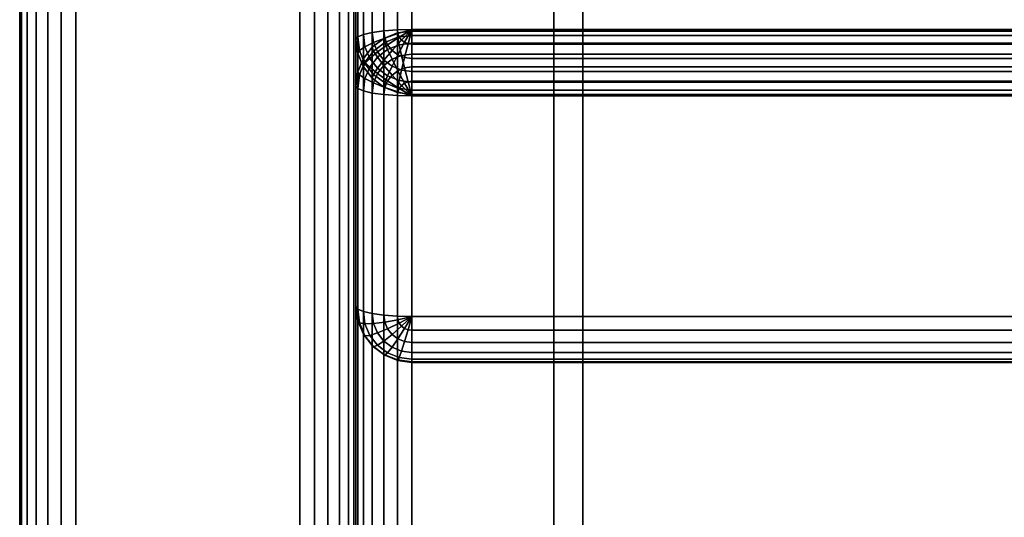
# Model space of a CAD drawing. Units: inches. Extents: x -17.2 to 17.3, y -18.2 to 17.2.
# Drawn here: x -17.2 to -8.4, y 8.4 to 12.8 of the extents above; entities that cross this region are included whole.
import ezdxf

# ---------------------------------------------------------------- set-up
doc = ezdxf.new("R2010")
doc.units = ezdxf.units.IN
doc.header["$MEASUREMENT"] = 0
doc.layers.add('AFUFU-3D-CH', color=2, linetype='Continuous')
doc.layers.add('AFUFU-3D-CH-FR', color=2, linetype='Continuous')

msp = doc.modelspace()

# ---------------------------------------------------------------- linework, layer by layer
at = {"layer": 'AFUFU-3D-CH'}
for points in [[(-17.2415, 16.75, 23.25), (-17.2415, 16.75, 6), (-17.2415, -16.75, 6), (-17.2415, -16.75, 23.25)], [(-17.2415, 16.75, 6), (-14.2395, 16.75, 6), (-14.2395, -16.75, 6), (-17.2415, -16.75, 6)], [(-17.2244, 16.75, 23.3794), (-17.2415, 16.75, 23.25), (-17.2415, -16.75, 23.25), (-17.2244, -16.75, 23.3794)], [(-17.1745, 16.75, 23.5), (-17.2244, 16.75, 23.3794), (-17.2244, -16.75, 23.3794), (-17.1745, -16.75, 23.5)], [(-17.095, 16.75, 23.6036), (-17.1745, 16.75, 23.5), (-17.1745, -16.75, 23.5), (-17.095, -16.75, 23.6036)], [(-16.9915, 16.75, 23.683), (-17.095, 16.75, 23.6036), (-17.095, -16.75, 23.6036), (-16.9915, -16.75, 23.683)], [(-16.8709, 16.75, 23.733), (-16.9915, 16.75, 23.683), (-16.9915, -16.75, 23.683), (-16.8709, -16.75, 23.733)], [(-16.7415, 16.75, 23.75), (-16.8709, 16.75, 23.733), (-16.8709, -16.75, 23.733), (-16.7415, -16.75, 23.75)], [(-16.7415, 16.75, 23.75), (-16.7415, -16.75, 23.75), (-14.7395, -16.75, 23.75), (-14.7395, 16.75, 23.75)], [(-14.7395, -16.75, 23.75), (-14.6101, -16.75, 23.733), (-14.6101, 16.75, 23.733), (-14.7395, 16.75, 23.75)], [(-14.6101, -16.75, 23.733), (-14.4895, -16.75, 23.683), (-14.4895, 16.75, 23.683), (-14.6101, 16.75, 23.733)], [(-14.4895, -16.75, 23.683), (-14.3859, -16.75, 23.6036), (-14.3859, 16.75, 23.6036), (-14.4895, 16.75, 23.683)], [(-14.3859, -16.75, 23.6036), (-14.3065, -16.75, 23.5), (-14.3065, 16.75, 23.5), (-14.3859, 16.75, 23.6036)], [(-14.3065, -16.75, 23.5), (-14.2565, -16.75, 23.3794), (-14.2565, 16.75, 23.3794), (-14.3065, 16.75, 23.5)], [(-14.2565, -16.75, 23.3794), (-14.2395, -16.75, 23.25), (-14.2395, 16.75, 23.25), (-14.2565, 16.75, 23.3794)], [(-14.2395, -16.75, 6), (-14.2395, 16.75, 6), (-14.2395, 16.75, 23.25), (-14.2395, -16.75, 23.25)], [(-14.093, 14.9627, 28.7114), (-13.9895, 15.041, 28.6976), (-13.9895, 12.6533, 15.1565), (-14.093, 12.575, 15.1703)], [(-13.9895, 15.041, 28.6976), (-13.8689, 15.0902, 28.6889), (-13.8689, 12.7025, 15.1478), (-13.9895, 12.6533, 15.1565)], [(-13.8689, 15.0902, 28.6889), (-13.7395, 15.1069, 28.686), (-13.7395, 12.7193, 15.1449), (-13.8689, 12.7025, 15.1478)], [(-13.7395, 12.7193, 15.1449), (-13.7395, 15.1069, 28.686), (13.7565, 15.1069, 28.686), (13.7565, 12.7193, 15.1449)], [(-14.1725, 14.8607, 28.7294), (-14.093, 14.9627, 28.7114), (-14.093, 12.575, 15.1703), (-14.1725, 12.4731, 15.1883)], [(-14.2224, 14.742, 28.7503), (-14.1725, 14.8607, 28.7294), (-14.1725, 12.4731, 15.1883), (-14.2224, 12.3543, 15.2092)], [(-14.2395, 14.6145, 28.7728), (-14.2224, 14.742, 28.7503), (-14.2224, 12.3543, 15.2092), (-14.2395, 12.2269, 15.2317)], [(-13.9895, 14.6897, 29.1992), (-14.093, 14.6759, 29.121), (-14.093, 12.7063, 29.4683), (-13.9895, 12.7201, 29.5465)], [(-13.8689, 14.6984, 29.2484), (-13.9895, 14.6897, 29.1992), (-13.9895, 12.7201, 29.5465), (-13.8689, 12.7288, 29.5957)], [(-13.7395, 14.7014, 29.2652), (-13.8689, 14.6984, 29.2484), (-13.8689, 12.7288, 29.5957), (-13.7395, 12.7317, 29.6125)], [(-13.7395, 12.7317, 29.6125), (13.7565, 12.7317, 29.6125), (13.7565, 14.7014, 29.2652), (-13.7395, 14.7014, 29.2652)], [(-14.2224, 14.637, 28.9002), (-14.2395, 14.6145, 28.7728), (-14.2395, 12.6449, 29.1201), (-14.2224, 12.6674, 29.2475)], [(-14.2395, 14.6145, 28.7728), (-14.2395, 12.2269, 15.2317), (-14.2395, 10.2572, 15.579), (-14.2395, 12.6449, 29.1201)], [(-14.1725, 14.6579, 29.019), (-14.2224, 14.637, 28.9002), (-14.2224, 12.6674, 29.2475), (-14.1725, 12.6883, 29.3663)], [(-14.093, 14.6759, 29.121), (-14.1725, 14.6579, 29.019), (-14.1725, 12.6883, 29.3663), (-14.093, 12.7063, 29.4683)], [(-14.2395, -16.75, 9.5), (-14.2395, 14.25, 9.5), (-14.2395, 14.25, 6.5), (-14.2395, -16.75, 6.5)], [(-14.2224, -16.75, 6.3706), (-14.2395, -16.75, 6.5), (-14.2395, 14.25, 6.5), (-14.2224, 14.25, 6.3706)], [(-14.2395, -16.75, 9.5), (-14.2224, -16.75, 9.6294), (-14.2224, 14.25, 9.6294), (-14.2395, 14.25, 9.5)], [(-14.2395, -17.75, 14.5), (-14.2224, -17.75, 14.6294), (-14.2224, 14.25, 14.6294), (-14.2395, 14.25, 14.5)], [(-14.2224, -17.75, 10.3706), (-14.2395, -17.75, 10.5), (-14.2395, 14.25, 10.5), (-14.2224, 14.25, 10.3706)], [(-14.2395, -17.75, 14.5), (-14.2395, 14.25, 14.5), (-14.2395, 14.25, 10.5), (-14.2395, -17.75, 10.5)], [(-14.1725, -16.75, 6.25), (-14.2224, -16.75, 6.3706), (-14.2224, 14.25, 6.3706), (-14.1725, 14.25, 6.25)], [(-14.2224, -16.75, 9.6294), (-14.1725, -16.75, 9.75), (-14.1725, 14.25, 9.75), (-14.2224, 14.25, 9.6294)], [(-14.2224, -17.75, 14.6294), (-14.1725, -17.75, 14.75), (-14.1725, 14.25, 14.75), (-14.2224, 14.25, 14.6294)], [(-14.1725, -17.75, 10.25), (-14.2224, -17.75, 10.3706), (-14.2224, 14.25, 10.3706), (-14.1725, 14.25, 10.25)], [(-14.093, -16.75, 6.1464), (-14.1725, -16.75, 6.25), (-14.1725, 14.25, 6.25), (-14.093, 14.25, 6.1464)], [(-14.1725, -16.75, 9.75), (-14.093, -16.75, 9.8536), (-14.093, 14.25, 9.8536), (-14.1725, 14.25, 9.75)], [(-14.1725, -17.75, 14.75), (-14.093, -17.75, 14.8536), (-14.093, 14.25, 14.8536), (-14.1725, 14.25, 14.75)], [(-14.093, -17.75, 10.1464), (-14.1725, -17.75, 10.25), (-14.1725, 14.25, 10.25), (-14.093, 14.25, 10.1464)], [(-13.9895, -16.75, 6.067), (-14.093, -16.75, 6.1464), (-14.093, 14.25, 6.1464), (-13.9895, 14.25, 6.067)], [(-14.093, -16.75, 9.8536), (-13.9895, -16.75, 9.933), (-13.9895, 14.25, 9.933), (-14.093, 14.25, 9.8536)], [(-14.093, -17.75, 14.8536), (-13.9895, -17.75, 14.933), (-13.9895, 14.25, 14.933), (-14.093, 14.25, 14.8536)], [(-13.9895, -17.75, 10.067), (-14.093, -17.75, 10.1464), (-14.093, 14.25, 10.1464), (-13.9895, 14.25, 10.067)], [(-13.8689, -16.75, 6.017), (-13.9895, -16.75, 6.067), (-13.9895, 14.25, 6.067), (-13.8689, 14.25, 6.017)], [(-13.9895, -16.75, 9.933), (-13.8689, -16.75, 9.983), (-13.8689, 14.25, 9.983), (-13.9895, 14.25, 9.933)], [(-13.9895, -17.75, 14.933), (-13.8689, -17.75, 14.983), (-13.8689, 14.25, 14.983), (-13.9895, 14.25, 14.933)], [(-13.8689, -17.75, 10.017), (-13.9895, -17.75, 10.067), (-13.9895, 14.25, 10.067), (-13.8689, 14.25, 10.017)], [(-13.7395, -16.75, 6), (-13.8689, -16.75, 6.017), (-13.8689, 14.25, 6.017), (-13.7395, 14.25, 6)], [(-13.8689, -16.75, 9.983), (-13.7395, -16.75, 10), (-13.7395, 14.25, 10), (-13.8689, 14.25, 9.983)], [(-13.8689, -17.75, 14.983), (-13.7395, -17.75, 15), (-13.7395, 14.25, 15), (-13.8689, 14.25, 14.983)], [(-13.7395, -17.75, 10), (-13.8689, -17.75, 10.017), (-13.8689, 14.25, 10.017), (-13.7395, 14.25, 10)], [(-13.7395, -16.75, 6), (-13.7395, 14.25, 6), (13.7565, 14.25, 6), (13.7565, -16.75, 6)], [(-13.7395, 14.25, 10), (-13.7395, -16.75, 10), (13.7565, -16.75, 10), (13.7565, 14.25, 10)], [(-13.7395, -17.75, 10), (-13.7395, 14.25, 10), (13.7565, 14.25, 10), (13.7565, -17.75, 10)], [(-13.7395, 14.25, 15), (-13.7395, -17.75, 15), (13.7565, -17.75, 15), (13.7565, 14.25, 15)], [(-14.2224, 12.6674, 29.2475), (-14.2395, 12.6449, 29.1201), (-14.2224, 12.5175, 29.1426), (-14.206, 12.5443, 29.2692)], [(-14.1725, 12.6883, 29.3663), (-14.2224, 12.6674, 29.2475), (-14.206, 12.5443, 29.2692), (-14.1577, 12.578, 29.3857)], [(-14.093, 12.7063, 29.4683), (-14.1725, 12.6883, 29.3663), (-14.1577, 12.578, 29.3857), (-14.081, 12.6162, 29.4842)], [(-13.9895, 12.7201, 29.5465), (-14.093, 12.7063, 29.4683), (-14.081, 12.6162, 29.4842), (-13.981, 12.6564, 29.5578)], [(-13.8689, 12.7288, 29.5957), (-13.9895, 12.7201, 29.5465), (-13.981, 12.6564, 29.5578), (-13.8645, 12.6958, 29.6015)], [(-13.981, 12.6163, 15.0316), (-13.9895, 12.6533, 15.1565), (-13.8689, 12.7025, 15.1478), (-13.8645, 12.6638, 15.0232)], [(-13.8645, 12.6958, 29.6015), (-13.981, 12.6564, 29.5578), (-13.956, 12.597, 29.5682), (-13.8516, 12.6651, 29.6069)], [(-13.956, 12.5528, 14.9204), (-13.981, 12.6163, 15.0316), (-13.8645, 12.6638, 15.0232), (-13.8516, 12.5954, 14.9129)], [(-13.8516, 12.6651, 29.6069), (-13.956, 12.597, 29.5682), (-13.9163, 12.546, 29.5772), (-13.831, 12.6387, 29.6116)], [(-13.7395, 12.7317, 29.6125), (-13.8689, 12.7288, 29.5957), (-13.8645, 12.6958, 29.6015), (-13.7395, 12.7317, 29.6125)], [(-13.8645, 12.6638, 15.0232), (-13.8689, 12.7025, 15.1478), (-13.7395, 12.7193, 15.1449), (-13.7395, 12.68, 15.0204)], [(-13.7395, 12.7317, 29.6125), (-13.8645, 12.6958, 29.6015), (-13.8516, 12.6651, 29.6069), (-13.7395, 12.7317, 29.6125)], [(-13.8516, 12.5954, 14.9129), (-13.8645, 12.6638, 15.0232), (-13.7395, 12.68, 15.0204), (-13.7395, 12.6099, 14.9103)], [(-13.7395, 12.7317, 29.6125), (-13.8516, 12.6651, 29.6069), (-13.831, 12.6387, 29.6116), (-13.7395, 12.7317, 29.6125)], [(-13.7395, 12.7317, 29.6125), (-13.831, 12.6387, 29.6116), (-13.8042, 12.6184, 29.6152), (-13.7395, 12.7317, 29.6125)], [(-13.7395, 12.7317, 29.6125), (-13.8042, 12.6184, 29.6152), (-13.773, 12.6057, 29.6174), (-13.7395, 12.7317, 29.6125)], [(-13.7395, 12.7317, 29.6125), (-13.773, 12.6057, 29.6174), (-13.7395, 12.6013, 29.6182), (-13.7395, 12.7317, 29.6125)], [(-13.7395, 12.7317, 29.6125), (-13.7395, 12.6013, 29.6182), (13.7565, 12.6013, 29.6182), (13.7565, 12.7317, 29.6125)], [(-13.7395, 12.68, 15.0204), (-13.7395, 12.7193, 15.1449), (13.7565, 12.7193, 15.1449), (13.7565, 12.68, 15.0204)], [(-13.7395, 12.6099, 14.9103), (-13.7395, 12.68, 15.0204), (13.7565, 12.68, 15.0204), (13.7565, 12.6099, 14.9103)], [(-14.2224, 12.5175, 29.1426), (-14.2395, 12.6449, 29.1201), (-14.2395, 10.2572, 15.579), (-14.2224, 10.1298, 15.6014)], [(-14.1577, 12.578, 29.3857), (-14.206, 12.5443, 29.2692), (-14.1577, 12.4296, 29.2895), (-14.1145, 12.4751, 29.4039)], [(-14.1577, 12.4422, 15.0623), (-14.1725, 12.4731, 15.1883), (-14.093, 12.575, 15.1703), (-14.081, 12.5407, 15.0449)], [(-14.081, 12.6162, 29.4842), (-14.1577, 12.578, 29.3857), (-14.1145, 12.4751, 29.4039), (-14.0457, 12.5322, 29.499)], [(-14.081, 12.5407, 15.0449), (-14.093, 12.575, 15.1703), (-13.9895, 12.6533, 15.1565), (-13.981, 12.6163, 15.0316)], [(-13.981, 12.6564, 29.5578), (-14.081, 12.6162, 29.4842), (-14.0457, 12.5322, 29.499), (-13.956, 12.597, 29.5682)], [(-14.0457, 12.485, 14.9323), (-14.081, 12.5407, 15.0449), (-13.981, 12.6163, 15.0316), (-13.956, 12.5528, 14.9204)], [(-13.956, 12.597, 29.5682), (-14.0457, 12.5322, 29.499), (-13.9895, 12.4601, 29.5117), (-13.9163, 12.546, 29.5772)], [(-13.9163, 12.467, 14.8303), (-13.956, 12.5528, 14.9204), (-13.8516, 12.5954, 14.9129), (-13.831, 12.5018, 14.8242)], [(-13.831, 12.6387, 29.6116), (-13.9163, 12.546, 29.5772), (-13.8645, 12.5069, 29.5841), (-13.8042, 12.6184, 29.6152)], [(-13.8042, 12.6184, 29.6152), (-13.8645, 12.5069, 29.5841), (-13.8042, 12.4823, 29.5885), (-13.773, 12.6057, 29.6174)], [(-13.831, 12.5018, 14.8242), (-13.8516, 12.5954, 14.9129), (-13.7395, 12.6099, 14.9103), (-13.7395, 12.5137, 14.8221)], [(-13.773, 12.6057, 29.6174), (-13.8042, 12.4823, 29.5885), (-13.7395, 12.4739, 29.5899), (-13.7395, 12.6013, 29.6182)], [(-13.7395, 12.5137, 14.8221), (-13.7395, 12.6099, 14.9103), (13.7565, 12.6099, 14.9103), (13.7565, 12.5137, 14.8221)], [(-13.7395, 12.6013, 29.6182), (-13.7395, 12.4739, 29.5899), (13.7565, 12.4739, 29.5899), (13.7565, 12.6013, 29.6182)], [(-14.206, 12.5443, 29.2692), (-14.2224, 12.5175, 29.1426), (-14.1725, 12.3987, 29.1635), (-14.1577, 12.4296, 29.2895)], [(-14.1725, 12.3987, 29.1635), (-14.2224, 12.5175, 29.1426), (-14.2224, 10.1298, 15.6014), (-14.1725, 10.011, 15.6224)], [(-14.1145, 12.3967, 14.9479), (-14.1577, 12.4422, 15.0623), (-14.081, 12.5407, 15.0449), (-14.0457, 12.485, 14.9323)], [(-14.0457, 12.5322, 29.499), (-14.1145, 12.4751, 29.4039), (-14.0457, 12.3868, 29.4195), (-13.9895, 12.4601, 29.5117)], [(-13.9895, 12.4117, 14.8401), (-14.0457, 12.485, 14.9323), (-13.956, 12.5528, 14.9204), (-13.9163, 12.467, 14.8303)], [(-13.9163, 12.546, 29.5772), (-13.9895, 12.4601, 29.5117), (-13.9163, 12.4048, 29.5214), (-13.8645, 12.5069, 29.5841)], [(-13.8645, 12.5069, 29.5841), (-13.9163, 12.4048, 29.5214), (-13.831, 12.37, 29.5276), (-13.8042, 12.4823, 29.5885)], [(-13.8645, 12.3649, 14.7677), (-13.9163, 12.467, 14.8303), (-13.831, 12.5018, 14.8242), (-13.8042, 12.3895, 14.7633)], [(-13.8042, 12.3895, 14.7633), (-13.831, 12.5018, 14.8242), (-13.7395, 12.5137, 14.8221), (-13.7395, 12.3979, 14.7618)], [(-13.7395, 12.3979, 14.7618), (-13.7395, 12.5137, 14.8221), (13.7565, 12.5137, 14.8221), (13.7565, 12.3979, 14.7618)], [(-14.206, 12.3275, 15.0825), (-14.2224, 12.3543, 15.2092), (-14.1725, 12.4731, 15.1883), (-14.1577, 12.4422, 15.0623)], [(-14.1577, 12.2938, 14.966), (-14.206, 12.3275, 15.0825), (-14.1577, 12.4422, 15.0623), (-14.1145, 12.3967, 14.9479)], [(-14.1577, 12.4296, 29.2895), (-14.1725, 12.3987, 29.1635), (-14.093, 12.2967, 29.1815), (-14.081, 12.3311, 29.3068)], [(-14.093, 12.2967, 29.1815), (-14.1725, 12.3987, 29.1635), (-14.1725, 10.011, 15.6224), (-14.093, 9.9091, 15.6404)], [(-14.1145, 12.4751, 29.4039), (-14.1577, 12.4296, 29.2895), (-14.081, 12.3311, 29.3068), (-14.0457, 12.3868, 29.4195)], [(-14.0457, 12.3396, 14.8528), (-14.1145, 12.3967, 14.9479), (-14.0457, 12.485, 14.9323), (-13.9895, 12.4117, 14.8401)], [(-13.9895, 12.4601, 29.5117), (-14.0457, 12.3868, 29.4195), (-13.956, 12.319, 29.4314), (-13.9163, 12.4048, 29.5214)], [(-13.956, 12.2748, 14.7835), (-14.0457, 12.3396, 14.8528), (-13.9895, 12.4117, 14.8401), (-13.9163, 12.3258, 14.7746)], [(-13.9163, 12.3258, 14.7746), (-13.9895, 12.4117, 14.8401), (-13.9163, 12.467, 14.8303), (-13.8645, 12.3649, 14.7677)], [(-13.9163, 12.4048, 29.5214), (-13.956, 12.319, 29.4314), (-13.8516, 12.2764, 29.4389), (-13.831, 12.37, 29.5276)], [(-13.8042, 12.4823, 29.5885), (-13.831, 12.37, 29.5276), (-13.7395, 12.3581, 29.5297), (-13.7395, 12.4739, 29.5899)], [(-13.7395, 12.4739, 29.5899), (-13.7395, 12.3581, 29.5297), (13.7565, 12.3581, 29.5297), (13.7565, 12.4739, 29.5899)], [(-14.2224, 12.2044, 15.1042), (-14.2395, 12.2269, 15.2317), (-14.2224, 12.3543, 15.2092), (-14.206, 12.3275, 15.0825)], [(-14.1725, 12.1835, 14.9855), (-14.2224, 12.2044, 15.1042), (-14.206, 12.3275, 15.0825), (-14.1577, 12.2938, 14.966)], [(-14.081, 12.2556, 14.8676), (-14.1577, 12.2938, 14.966), (-14.1145, 12.3967, 14.9479), (-14.0457, 12.3396, 14.8528)], [(-14.081, 12.3311, 29.3068), (-14.093, 12.2967, 29.1815), (-13.9895, 12.2185, 29.1953), (-13.981, 12.2555, 29.3202)], [(-14.0457, 12.3868, 29.4195), (-14.081, 12.3311, 29.3068), (-13.981, 12.2555, 29.3202), (-13.956, 12.319, 29.4314)], [(-13.981, 12.2154, 14.794), (-14.081, 12.2556, 14.8676), (-14.0457, 12.3396, 14.8528), (-13.956, 12.2748, 14.7835)], [(-13.956, 12.319, 29.4314), (-13.981, 12.2555, 29.3202), (-13.8645, 12.208, 29.3285), (-13.8516, 12.2764, 29.4389)], [(-13.8516, 12.2067, 14.7448), (-13.956, 12.2748, 14.7835), (-13.9163, 12.3258, 14.7746), (-13.831, 12.2331, 14.7402)], [(-13.831, 12.2331, 14.7402), (-13.9163, 12.3258, 14.7746), (-13.8645, 12.3649, 14.7677), (-13.8042, 12.2534, 14.7366)], [(-13.8042, 12.2534, 14.7366), (-13.8645, 12.3649, 14.7677), (-13.8042, 12.3895, 14.7633), (-13.773, 12.2661, 14.7344)], [(-13.831, 12.37, 29.5276), (-13.8516, 12.2764, 29.4389), (-13.7395, 12.2619, 29.4415), (-13.7395, 12.3581, 29.5297)], [(-13.773, 12.2661, 14.7344), (-13.8042, 12.3895, 14.7633), (-13.7395, 12.3979, 14.7618), (-13.7395, 12.2704, 14.7336)], [(-13.7395, 12.2704, 14.7336), (-13.7395, 12.3979, 14.7618), (13.7565, 12.3979, 14.7618), (13.7565, 12.2704, 14.7336)], [(-13.7395, 12.3581, 29.5297), (-13.7395, 12.2619, 29.4415), (13.7565, 12.2619, 29.4415), (13.7565, 12.3581, 29.5297)], [(-14.2224, 10.2348, 15.4515), (-14.2395, 10.2572, 15.579), (-14.2395, 12.2269, 15.2317), (-14.2224, 12.2044, 15.1042)], [(-14.093, 12.1655, 14.8835), (-14.1725, 12.1835, 14.9855), (-14.1577, 12.2938, 14.966), (-14.081, 12.2556, 14.8676)], [(-13.9895, 12.2185, 29.1953), (-14.093, 12.2967, 29.1815), (-14.093, 9.9091, 15.6404), (-13.9895, 9.8308, 15.6542)], [(-13.9895, 12.1517, 14.8052), (-14.093, 12.1655, 14.8835), (-14.081, 12.2556, 14.8676), (-13.981, 12.2154, 14.794)], [(-13.981, 12.2555, 29.3202), (-13.9895, 12.2185, 29.1953), (-13.8689, 12.1693, 29.204), (-13.8645, 12.208, 29.3285)], [(-13.8645, 12.176, 14.7502), (-13.981, 12.2154, 14.794), (-13.956, 12.2748, 14.7835), (-13.8516, 12.2067, 14.7448)], [(-13.8516, 12.2764, 29.4389), (-13.8645, 12.208, 29.3285), (-13.7395, 12.1918, 29.3314), (-13.7395, 12.2619, 29.4415)], [(-13.7395, 12.14, 14.7393), (-13.8516, 12.2067, 14.7448), (-13.831, 12.2331, 14.7402), (-13.7395, 12.14, 14.7393)], [(-13.7395, 12.14, 14.7393), (-13.831, 12.2331, 14.7402), (-13.8042, 12.2534, 14.7366), (-13.7395, 12.14, 14.7393)], [(-13.7395, 12.14, 14.7393), (-13.8042, 12.2534, 14.7366), (-13.773, 12.2661, 14.7344), (-13.7395, 12.14, 14.7393)], [(-13.7395, 12.14, 14.7393), (-13.773, 12.2661, 14.7344), (-13.7395, 12.2704, 14.7336), (-13.7395, 12.14, 14.7393)], [(-13.7395, 12.14, 14.7393), (-13.7395, 12.2704, 14.7336), (13.7565, 12.2704, 14.7336), (13.7565, 12.14, 14.7393)], [(-13.7395, 12.2619, 29.4415), (-13.7395, 12.1918, 29.3314), (13.7565, 12.1918, 29.3314), (13.7565, 12.2619, 29.4415)], [(-14.1725, 10.2138, 15.3328), (-14.2224, 10.2348, 15.4515), (-14.2224, 12.2044, 15.1042), (-14.1725, 12.1835, 14.9855)], [(-14.093, 10.1959, 15.2308), (-14.1725, 10.2138, 15.3328), (-14.1725, 12.1835, 14.9855), (-14.093, 12.1655, 14.8835)], [(-13.9895, 10.1821, 15.1525), (-14.093, 10.1959, 15.2308), (-14.093, 12.1655, 14.8835), (-13.9895, 12.1517, 14.8052)], [(-13.8689, 12.1693, 29.204), (-13.9895, 12.2185, 29.1953), (-13.9895, 9.8308, 15.6542), (-13.8689, 9.7816, 15.6628)], [(-13.8689, 12.143, 14.7561), (-13.9895, 12.1517, 14.8052), (-13.981, 12.2154, 14.794), (-13.8645, 12.176, 14.7502)], [(-13.8689, 10.1734, 15.1034), (-13.9895, 10.1821, 15.1525), (-13.9895, 12.1517, 14.8052), (-13.8689, 12.143, 14.7561)], [(-13.8645, 12.208, 29.3285), (-13.8689, 12.1693, 29.204), (-13.7395, 12.1525, 29.2069), (-13.7395, 12.1918, 29.3314)], [(-13.7395, 12.14, 14.7393), (-13.8689, 12.143, 14.7561), (-13.8645, 12.176, 14.7502), (-13.7395, 12.14, 14.7393)], [(-13.7395, 12.1525, 29.2069), (-13.8689, 12.1693, 29.204), (-13.8689, 9.7816, 15.6628), (-13.7395, 9.7648, 15.6658)], [(-13.7395, 10.1704, 15.0866), (-13.8689, 10.1734, 15.1034), (-13.8689, 12.143, 14.7561), (-13.7395, 12.14, 14.7393)], [(-13.7395, 12.14, 14.7393), (-13.8645, 12.176, 14.7502), (-13.8516, 12.2067, 14.7448), (-13.7395, 12.14, 14.7393)], [(-13.7395, 12.1918, 29.3314), (-13.7395, 12.1525, 29.2069), (13.7565, 12.1525, 29.2069), (13.7565, 12.1918, 29.3314)], [(-13.7395, 12.1525, 29.2069), (-13.7395, 9.7648, 15.6658), (13.7565, 9.7648, 15.6658), (13.7565, 12.1525, 29.2069)], [(-13.7395, 12.14, 14.7393), (13.7565, 12.14, 14.7393), (13.7565, 10.1704, 15.0866), (-13.7395, 10.1704, 15.0866)], [(-14.206, 10.1117, 15.4732), (-14.2224, 10.1298, 15.6014), (-14.2395, 10.2572, 15.579), (-14.2224, 10.2348, 15.4515)], [(-14.1577, 10.1035, 15.3522), (-14.206, 10.1117, 15.4732), (-14.2224, 10.2348, 15.4515), (-14.1725, 10.2138, 15.3328)], [(-14.081, 10.1057, 15.2467), (-14.1577, 10.1035, 15.3522), (-14.1725, 10.2138, 15.3328), (-14.093, 10.1959, 15.2308)], [(-14.1577, 9.997, 15.4935), (-14.1725, 10.011, 15.6224), (-14.2224, 10.1298, 15.6014), (-14.206, 10.1117, 15.4732)], [(-13.981, 10.1183, 15.1638), (-14.081, 10.1057, 15.2467), (-14.093, 10.1959, 15.2308), (-13.9895, 10.1821, 15.1525)], [(-13.956, 10.059, 15.1742), (-14.0457, 10.0218, 15.2615), (-14.081, 10.1057, 15.2467), (-13.981, 10.1183, 15.1638)], [(-13.8645, 10.1404, 15.1092), (-13.981, 10.1183, 15.1638), (-13.9895, 10.1821, 15.1525), (-13.8689, 10.1734, 15.1034)], [(-13.8516, 10.1097, 15.1146), (-13.956, 10.059, 15.1742), (-13.981, 10.1183, 15.1638), (-13.8645, 10.1404, 15.1092)], [(-13.7395, 10.1704, 15.0866), (-13.8645, 10.1404, 15.1092), (-13.8689, 10.1734, 15.1034), (-13.7395, 10.1704, 15.0866)], [(-13.7395, 10.1704, 15.0866), (-13.8516, 10.1097, 15.1146), (-13.8645, 10.1404, 15.1092), (-13.7395, 10.1704, 15.0866)], [(-13.7395, 10.1704, 15.0866), (-13.831, 10.0833, 15.1192), (-13.8516, 10.1097, 15.1146), (-13.7395, 10.1704, 15.0866)], [(-13.7395, 10.1704, 15.0866), (-13.8042, 10.063, 15.1228), (-13.831, 10.0833, 15.1192), (-13.7395, 10.1704, 15.0866)], [(-13.7395, 10.1704, 15.0866), (-13.773, 10.0503, 15.1251), (-13.8042, 10.063, 15.1228), (-13.7395, 10.1704, 15.0866)], [(-13.7395, 10.1704, 15.0866), (-13.7395, 10.0459, 15.1258), (-13.773, 10.0503, 15.1251), (-13.7395, 10.1704, 15.0866)], [(13.7565, 10.1704, 15.0866), (13.7565, 10.0459, 15.1258), (-13.7395, 10.0459, 15.1258), (-13.7395, 10.1704, 15.0866)], [(-14.1145, 10.0006, 15.3704), (-14.1577, 9.997, 15.4935), (-14.206, 10.1117, 15.4732), (-14.1577, 10.1035, 15.3522)], [(-14.0457, 10.0218, 15.2615), (-14.1145, 10.0006, 15.3704), (-14.1577, 10.1035, 15.3522), (-14.081, 10.1057, 15.2467)], [(-13.9163, 10.008, 15.1832), (-13.9895, 9.9497, 15.2742), (-14.0457, 10.0218, 15.2615), (-13.956, 10.059, 15.1742)], [(-13.831, 10.0833, 15.1192), (-13.9163, 10.008, 15.1832), (-13.956, 10.059, 15.1742), (-13.8516, 10.1097, 15.1146)], [(-13.8042, 10.063, 15.1228), (-13.8645, 9.9688, 15.1901), (-13.9163, 10.008, 15.1832), (-13.831, 10.0833, 15.1192)], [(-13.773, 10.0503, 15.1251), (-13.8042, 9.9442, 15.1945), (-13.8645, 9.9688, 15.1901), (-13.8042, 10.063, 15.1228)], [(-13.7395, 10.0459, 15.1258), (-13.7395, 9.9359, 15.196), (-13.8042, 9.9442, 15.1945), (-13.773, 10.0503, 15.1251)], [(13.7565, 10.0459, 15.1258), (13.7565, 9.9359, 15.196), (-13.7395, 9.9359, 15.196), (-13.7395, 10.0459, 15.1258)], [(-14.081, 9.8985, 15.5108), (-14.093, 9.9091, 15.6404), (-14.1725, 10.011, 15.6224), (-14.1577, 9.997, 15.4935)], [(-14.0457, 9.9123, 15.3859), (-14.081, 9.8985, 15.5108), (-14.1577, 9.997, 15.4935), (-14.1145, 10.0006, 15.3704)], [(-13.9895, 9.9497, 15.2742), (-14.0457, 9.9123, 15.3859), (-14.1145, 10.0006, 15.3704), (-14.0457, 10.0218, 15.2615)], [(-13.9163, 9.8943, 15.284), (-13.956, 9.8445, 15.3979), (-14.0457, 9.9123, 15.3859), (-13.9895, 9.9497, 15.2742)], [(-13.8645, 9.9688, 15.1901), (-13.9163, 9.8943, 15.284), (-13.9895, 9.9497, 15.2742), (-13.9163, 10.008, 15.1832)], [(-13.8042, 9.9442, 15.1945), (-13.831, 9.8595, 15.2901), (-13.9163, 9.8943, 15.284), (-13.8645, 9.9688, 15.1901)], [(-13.7395, 9.9359, 15.196), (-13.7395, 9.8477, 15.2922), (-13.831, 9.8595, 15.2901), (-13.8042, 9.9442, 15.1945)], [(-13.981, 9.8229, 15.5242), (-13.9895, 9.8308, 15.6542), (-14.093, 9.9091, 15.6404), (-14.081, 9.8985, 15.5108)], [(-13.956, 9.8445, 15.3979), (-13.981, 9.8229, 15.5242), (-14.081, 9.8985, 15.5108), (-14.0457, 9.9123, 15.3859)], [(-13.831, 9.8595, 15.2901), (-13.8516, 9.8019, 15.4054), (-13.956, 9.8445, 15.3979), (-13.9163, 9.8943, 15.284)], [(-13.7395, 9.8477, 15.2922), (-13.7395, 9.7874, 15.408), (-13.8516, 9.8019, 15.4054), (-13.831, 9.8595, 15.2901)], [(13.7565, 9.9359, 15.196), (13.7565, 9.8477, 15.2922), (-13.7395, 9.8477, 15.2922), (-13.7395, 9.9359, 15.196)], [(-13.8645, 9.7754, 15.5325), (-13.8689, 9.7816, 15.6628), (-13.9895, 9.8308, 15.6542), (-13.981, 9.8229, 15.5242)], [(-13.8516, 9.8019, 15.4054), (-13.8645, 9.7754, 15.5325), (-13.981, 9.8229, 15.5242), (-13.956, 9.8445, 15.3979)], [(-13.7395, 9.7592, 15.5354), (-13.7395, 9.7648, 15.6658), (-13.8689, 9.7816, 15.6628), (-13.8645, 9.7754, 15.5325)], [(-13.7395, 9.7874, 15.408), (-13.7395, 9.7592, 15.5354), (-13.8645, 9.7754, 15.5325), (-13.8516, 9.8019, 15.4054)], [(13.7565, 9.8477, 15.2922), (13.7565, 9.7874, 15.408), (-13.7395, 9.7874, 15.408), (-13.7395, 9.8477, 15.2922)], [(13.7565, 9.7874, 15.408), (13.7565, 9.7592, 15.5354), (-13.7395, 9.7592, 15.5354), (-13.7395, 9.7874, 15.408)], [(13.7565, 9.7592, 15.5354), (13.7565, 9.7648, 15.6658), (-13.7395, 9.7648, 15.6658), (-13.7395, 9.7592, 15.5354)]]:
    msp.add_3dface(points, dxfattribs=at)
at = {"layer": 'AFUFU-3D-CH-FR'}
for points in [[(-12.471, -13.0315, 5), (-12.471, 13.0315, 5), (-12.2122, 13.1387, 5), (-12.2122, -13.1387, 5)], [(-12.471, -13.0315, 6), (-12.2122, -13.1387, 6), (-12.2122, 13.1387, 6), (-12.471, 13.0315, 6)], [(-12.2122, -13.1387, 5), (-12.2122, 13.1387, 5), (-12.2122, 13.1387, 6), (-12.2122, -13.1387, 6)], [(-12.471, 13.0315, 6), (-12.471, 13.0315, 5), (-12.471, -13.0315, 5), (-12.471, -13.0315, 6)]]:
    msp.add_3dface(points, dxfattribs=at)

doc.saveas('drawing.dxf')
